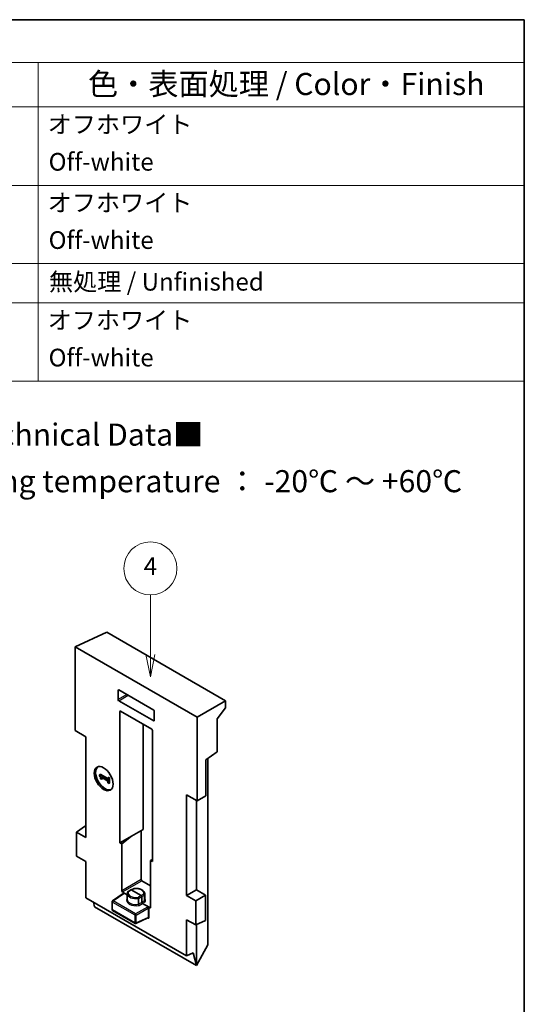
# Model space of a CAD drawing. Units: millimetres. Extents: x 14 to 2000, y 8 to 430.
# Drawn here: x 348 to 405, y 178 to 289 of the extents above; entities that cross this region are included whole.
import ezdxf

# ---------------------------------------------------------------- set-up
doc = ezdxf.new("R2010")
doc.units = ezdxf.units.MM
for name, color, linetype, lineweight in [('Border (ISO)', 7, 'Continuous', 35), ('Symbol (ISO)', 7, 'Continuous', 18), ('Symbol (TK)', 100, 'Continuous', 18), ('Visible (ISO)', 7, 'Continuous', 35), ('Visible Narrow (ISO)', 7, 'Continuous', 25)]:
    doc.layers.add(name, color=color, linetype=linetype, lineweight=lineweight)
doc.styles.add('Note Text (TK)', font='MS PGothic.ttf')
doc.styles.add('Note Text (TK2)', font='MS PGothic.ttf')

# ---------------------------------------------------------------- blocks, each defined once
blk = doc.blocks.new('図面枠 tk図枠')
at = {"layer": 'Border (ISO)'}
for p, q in [((14.5, 289), (405.5, 289)), ((405.5, 289), (405.5, 8))]:
    blk.add_line(p, q, dxfattribs=at)
blk = doc.blocks.new('構成内容 _ Components')
at = {"layer": 'Symbol (ISO)'}
for p, q in [((405.5, 289), (210.01, 289)), ((405.5, 289), (405.5, 284.16)), ((405.5, 284.16), (210.01, 284.16)), ((350.5, 284.16), (350.5, 279.12)), ((405.5, 284.16), (405.5, 279.12)), ((405.5, 279.12), (210.01, 279.12)), ((350.5, 279.12), (350.5, 248.09)), ((405.5, 279.12), (405.5, 248.09)), ((405.5, 270.25), (210.01, 270.25)), ((405.5, 261.39), (210.01, 261.39)), ((405.5, 256.95), (210.01, 256.95)), ((405.5, 248.09), (210.01, 248.09))]:
    blk.add_line(p, q, dxfattribs=at)
at = {"layer": 'Symbol (ISO)', "color": 7, "attachment_point": 7}
for s, insert, char_height, style in [('色・表面処理 / Color・Finish', (356.15, 279.69), 2.5, 'Note Text (TK)'), ('オフホワイト', (351.58, 275.53), 2, 'Note Text (TK2)'), ('Off-white', (351.69, 271.29), 2, 'Note Text (TK2)'), ('オフホワイト', (351.58, 266.66), 2, 'Note Text (TK2)'), ('Off-white', (351.69, 262.43), 2, 'Note Text (TK2)'), ('無処理 / Unfinished', (351.73, 257.71), 2, 'Note Text (TK2)'), ('オフホワイト', (351.58, 253.36), 2, 'Note Text (TK2)'), ('Off-white', (351.69, 249.13), 2, 'Note Text (TK2)')]:
    blk.add_mtext(s, dxfattribs=dict(at, insert=insert, char_height=char_height, style=style))
blk = doc.blocks.new('バルーン4')
at = {"layer": 'Symbol (TK)', "color": 100}
for p, q in [((363.2, 217.13), (363.2, 223.89)), ((362.7, 217.13), (363.2, 214.63)), ((363.2, 217.13), (363.2, 214.63)), ((363.2, 214.63), (363.7, 217.13))]:
    blk.add_line(p, q, dxfattribs=at)
at = {"layer": 'Symbol (TK)'}
blk.add_circle((363.2, 226.89), 3, dxfattribs=at)
at = {"layer": 'Symbol (TK)', "color": 7, "insert": (363.2, 226.88), "char_height": 2, "attachment_point": 5, "style": 'Note Text (TK2)'}
blk.add_mtext('4', dxfattribs=at)

msp = doc.modelspace()

# ---------------------------------------------------------------- linework, layer by layer
at = {"layer": 'Visible (ISO)'}
for p, q in [((354.6992, 218.0137), (358.2711, 219.6652)), ((358.2711, 219.6652), (371.704, 211.9098)), ((354.6992, 218.0137), (368.4877, 210.0529)), ((354.6992, 208.5249), (354.6992, 218.0137)), ((359.5428, 212.0328), (359.5428, 213.0944)), ((359.6135, 213.1352), (363.5734, 210.8489)), ((363.5734, 209.6241), (359.6135, 211.9104)), ((368.4877, 210.0529), (371.704, 211.9098)), ((371.704, 211.9098), (371.704, 211.0929)), ((359.755, 195.8275), (359.755, 210.688)), ((359.8254, 210.7287), (363.3615, 208.6871)), ((363.6441, 210.7266), (363.6441, 209.6649)), ((371.704, 211.0929), (370.7659, 209.8807)), ((368.4877, 210.0529), (368.4877, 200.564)), ((370.7659, 209.8807), (370.7659, 206.1244)), ((354.6992, 208.5249), (355.8868, 207.8392)), ((362.3695, 209.2599), (362.3695, 197.337)), ((363.4319, 208.5651), (363.4319, 193.7046)), ((355.8868, 207.8392), (355.8868, 196.4432)), ((369.4928, 205.2268), (370.7659, 206.1244)), ((369.4928, 201.1443), (369.4928, 205.2268)), ((369.6901, 205.3659), (369.6901, 184.2922)), ((357.5259, 203.5873), (357.4291, 203.5099)), ((357.4291, 203.4034), (357.4291, 203.5099)), ((357.4291, 203.5099), (358.3849, 202.9581)), ((357.5259, 203.5873), (358.3849, 203.0913)), ((357.6555, 203.0205), (357.5769, 203.0659)), ((358.3849, 202.8217), (357.6555, 203.2428)), ((357.6555, 203.2428), (357.6555, 203.0205)), ((357.7708, 203.0657), (357.6555, 203.0205)), ((357.7708, 203.1763), (357.7708, 203.0657)), ((358.4817, 203.2528), (358.3849, 203.1755)), ((358.3849, 202.9581), (358.3849, 203.1755)), ((358.3849, 203.1755), (358.4746, 203.1237)), ((358.59, 203.1903), (358.4746, 203.1237)), ((358.4746, 203.1237), (358.4746, 202.5476)), ((358.4817, 203.2528), (358.59, 203.1903)), ((358.59, 203.1903), (358.59, 202.5928)), ((358.3849, 202.5994), (358.3849, 202.8217)), ((358.4746, 202.5476), (358.3849, 202.5994)), ((358.59, 202.5928), (358.4746, 202.5476)), ((367.3001, 189.8537), (367.3001, 201.2497)), ((368.4877, 200.564), (367.3001, 201.2497)), ((368.4877, 200.564), (369.4928, 201.1443)), ((368.4163, 200.6053), (368.4163, 190.4982)), ((368.417, 200.6049), (368.417, 190.4978)), ((354.8608, 197.0355), (355.8659, 197.7442)), ((355.8659, 197.7442), (355.8868, 197.7321)), ((362.3695, 197.337), (361.0622, 196.5822)), ((355.8868, 196.4432), (354.8608, 197.0355)), ((354.8608, 197.0355), (354.8608, 194.3062)), ((359.755, 195.8275), (361.0622, 196.5822)), ((361.0622, 196.5822), (359.9653, 195.706)), ((362.1591, 197.2155), (362.1591, 191.661)), ((359.9653, 195.706), (359.755, 195.8275)), ((359.9653, 190.3944), (359.9653, 195.706)), ((354.8608, 194.3062), (355.8868, 193.7138)), ((363.4319, 193.9475), (363.2216, 193.826)), ((355.8868, 193.7138), (355.8868, 189.6099)), ((363.2216, 193.826), (363.2216, 188.5143)), ((363.4319, 193.7046), (363.2216, 193.826)), ((361.0453, 190.508), (361.3517, 190.6497)), ((362.2296, 191.539), (363.2216, 190.9662)), ((355.8868, 189.6099), (367.3001, 183.0205)), ((360.1353, 190.1083), (358.9193, 189.251)), ((360.1331, 190.2161), (360.0357, 190.2723)), ((360.5934, 189.9504), (360.1331, 190.2161)), ((360.5934, 190.0826), (360.5934, 189.4215)), ((360.6529, 190.2943), (360.9752, 190.5216)), ((361.0277, 190.5182), (362.1592, 189.8649)), ((361.869, 189.5343), (361.869, 188.8788)), ((362.2298, 189.7426), (362.2298, 189.0871)), ((362.5277, 189.9146), (362.5277, 189.27)), ((362.5634, 190.059), (362.5634, 189.4009)), ((368.4163, 190.4982), (367.3001, 189.8537)), ((368.3261, 189.2613), (367.3001, 189.8537)), ((368.3261, 189.2613), (369.4423, 189.9058)), ((368.417, 190.4978), (368.4163, 190.4982)), ((368.417, 190.4978), (369.4423, 189.9058)), ((369.4423, 189.9058), (369.4423, 187.0481)), ((356.7685, 189.1009), (356.8919, 188.5786)), ((356.8912, 188.579), (356.8912, 188.5816)), ((356.8919, 188.5786), (356.8912, 188.579)), ((368.4163, 181.925), (356.8919, 188.5786)), ((358.8769, 188.2706), (358.8769, 189.1692)), ((363.0538, 188.5299), (362.3005, 188.9648)), ((363.1511, 188.4737), (363.0538, 188.5299)), ((368.3261, 186.532), (368.3261, 189.2613)), ((361.4729, 186.7141), (358.9269, 188.184)), ((362.9154, 187.3343), (361.5649, 186.7099)), ((367.3001, 187.1243), (368.3261, 186.532)), ((367.3001, 183.0205), (367.3001, 187.1243)), ((368.3261, 186.532), (369.4423, 187.0481)), ((368.4163, 186.5737), (368.4163, 181.925)), ((368.417, 186.574), (368.417, 181.9246)), ((369.6901, 184.2922), (368.417, 181.9246)), ((368.0442, 183.3645), (367.3001, 183.0205)), ((368.4163, 181.925), (368.0442, 183.3645)), ((368.417, 181.9246), (368.4163, 181.925))]:
    msp.add_line(p, q, dxfattribs=at)
for centre, start, end in [((358.9769, 189.1692), 125.186692, 180), ((358.9769, 188.2706), 180, 240), ((361.5229, 186.8007), 240, 294.813308)]:
    msp.add_arc(centre, 0.1, start, end, dxfattribs=at)
for centre, major_axis, ratio, start_param, end_param in [((359.6136, 213.0533), (-0.0501, 0.0868), 0.57577104, 5.49915667, 7.06721394), ((359.6136, 211.9921), (0.05, -0.0866), 0.57893383, 3.92836034, 5.49641762), ((359.8259, 210.6464), (-0.0504, 0.0873), 0.57298118, 5.50158524, 7.06478537), ((363.5732, 210.7672), (-0.05, 0.0866), 0.57893383, 3.92836034, 5.49641762), ((363.5732, 209.706), (0.0501, -0.0868), 0.57577104, 5.49915667, 7.06721394), ((363.3609, 208.6055), (-0.05, 0.0866), 0.58175268, 3.93078892, 5.49398905), ((358.0579, 203.1739), (-0.7413, 1.2839), 0.57735027, 0.03317086, 3.1084218), ((362.2301, 191.6206), (-0.05, 0.0866), 0.58175268, 0.78919626, 2.35239639), ((360.0363, 190.354), (0.05, -0.0866), 0.58175268, 3.93078892, 5.49398905), ((361.0279, 190.4364), (-0.0501, 0.0868), 0.57577104, 5.49915667, 6.33540222), ((362.159, 189.7833), (-0.05, 0.0866), 0.57893383, 3.92836034, 5.49641762), ((362.3007, 189.0465), (-0.05, 0.0866), 0.57893383, 0.78676769, 2.35482496), ((363.1506, 188.5559), (0.0504, -0.0873), 0.57298118, 5.50158524, 7.06478537)]:
    msp.add_ellipse(centre, major_axis=major_axis, ratio=ratio, start_param=start_param, end_param=end_param, dxfattribs=at)
msp.add_ellipse((357.9165, 203.0922), major_axis=(-0.75, 1.299), ratio=0.57735027, dxfattribs=at)
for points, knots in [([(357.5769, 203.0659), (357.576, 203.1461), (357.5658, 203.2119), (357.5447, 203.2649), (357.5233, 203.3184), (357.4837, 203.365), (357.4291, 203.4034)], [0.04245659, 0.04245659, 0.04245659, 0.04245659, 1, 1, 1, 1.95109474, 1.95109474, 1.95109474, 1.95109474]), ([(361.3853, 190.6371), (361.3852, 190.6372), (361.3851, 190.6373), (361.3787, 190.644), (361.3724, 190.6483), (361.3611, 190.6519), (361.3562, 190.6518), (361.3517, 190.6497)], [-0.01571777499, -0.01571777499, -0.01571777499, -0.01571777499, -0.01564403086, -0.01564403086, -0.01165473838, -0.01165473838, -0.00820558253, -0.00820558253, -0.00820558253, -0.00820558253]), ([(361.3573, 190.6513), (361.4074, 190.6571), (361.4586, 190.6606), (361.5613, 190.6627), (361.6129, 190.6615), (361.7156, 190.6542), (361.7666, 190.6483), (361.8668, 190.6318), (361.9161, 190.6213), (362.0118, 190.5958), (362.0582, 190.5808), (362.1472, 190.5466), (362.1897, 190.5273), (362.2697, 190.4846), (362.3072, 190.4611), (362.3758, 190.4105), (362.4069, 190.3833), (362.461, 190.3259), (362.4842, 190.2959), (362.5213, 190.2347), (362.5356, 190.2037), (362.5573, 190.1351), (362.5634, 190.097), (362.5634, 190.059)], [-1.04659804, -1.04659804, -1.04659804, -1.04659804, -0.87899636, -0.87899636, -0.7120039, -0.7120039, -0.54516859, -0.54516859, -0.37806601, -0.37806601, -0.21028527, -0.21028527, -0.0415272, -0.0415272, 0.12804032, 0.12804032, 0.29681929, 0.29681929, 0.46029656, 0.46029656, 0.61216358, 0.61216358, 0.78539816, 0.78539816, 0.78539816, 0.78539816]), ([(360.1863, 190.104), (360.1863, 190.1042), (360.1863, 190.1044), (360.1863, 190.1199), (360.1859, 190.1348), (360.1798, 190.1621), (360.1746, 190.176), (360.1556, 190.2007), (360.1447, 190.2094), (360.1331, 190.2161)], [-0.0001020059, -0.0001020059, -0.0001020059, -0.0001020059, 0, 0, 0.0075749815, 0.0075749815, 0.0138968928, 0.0138968928, 0.0192598065, 0.0192598065, 0.0192598065, 0.0192598065]), ([(360.1353, 190.1083), (360.1376, 190.1099), (360.1395, 190.1117), (360.1421, 190.1148), (360.1428, 190.116), (360.1432, 190.1168), (360.1433, 190.1169), (360.1433, 190.1169)], [0.052216918, 0.052216918, 0.052216918, 0.052216918, 0.198579261, 0.198579261, 0.344941605, 0.344941605, 0.404798425, 0.404798425, 0.404798425, 0.404798425]), ([(360.5465, 189.5415), (360.5467, 189.5414), (360.5469, 189.5414), (360.5586, 189.5378), (360.5699, 189.5362), (360.5849, 189.5371), (360.5893, 189.5378), (360.5934, 189.5388)], [-0.0156894511, -0.0156894511, -0.0156894511, -0.0156894511, -0.01561603912, -0.01561603912, -0.01166023783, -0.01166023783, -0.00993380751, -0.00993380751, -0.00993380751, -0.00993380751]), ([(360.5934, 190.0826), (360.5934, 190.0957), (360.594, 190.1089), (360.5964, 190.1352), (360.5982, 190.1483), (360.603, 190.1743), (360.6059, 190.1872), (360.613, 190.2129), (360.6171, 190.2256), (360.6263, 190.2507), (360.6314, 190.2631), (360.6371, 190.2754)], [0.785398163, 0.785398163, 0.785398163, 0.785398163, 0.840903031, 0.840903031, 0.8964079, 0.8964079, 0.951912768, 0.951912768, 1.007417636, 1.007417636, 1.062922504, 1.062922504, 1.062922504, 1.062922504]), ([(360.6371, 190.2754), (360.6374, 190.276), (360.6377, 190.2767), (360.6421, 190.2852), (360.6482, 190.2917), (360.664, 190.3012), (360.6736, 190.304), (360.6948, 190.3054), (360.7063, 190.304), (360.7182, 190.3005), (360.7184, 190.3004), (360.7187, 190.3004)], [-0.0121349453, -0.0121349453, -0.0121349453, -0.0121349453, -0.0118396705, -0.0118396705, -0.0079669002, -0.0079669002, -0.0039881363, -0.0039881363, 0, 0, 0.0000737713, 0.0000737713, 0.0000737713, 0.0000737713]), ([(361.816, 189.6668), (361.8162, 189.6667), (361.8163, 189.6665), (361.8212, 189.6611), (361.8261, 189.6546), (361.8355, 189.6399), (361.8401, 189.6317), (361.8499, 189.6115), (361.8547, 189.5993), (361.8626, 189.5749), (361.8655, 189.5629), (361.8681, 189.5462), (361.8687, 189.541), (361.869, 189.5361)], [-0.0157029777, -0.0157029777, -0.0157029777, -0.0157029777, -0.0156292775, -0.0156292775, -0.0125898963, -0.0125898963, -0.0095642964, -0.0095642964, -0.005649106, -0.005649106, -0.0018176051, -0.0018176051, 0, 0, 0, 0]), ([(362.441, 190.0276), (362.4412, 190.0275), (362.4414, 190.0274), (362.4534, 190.0235), (362.4649, 190.0176), (362.4862, 190.0022), (362.4958, 189.9928), (362.5116, 189.9722), (362.5177, 189.9611), (362.5259, 189.9385), (362.5279, 189.9272), (362.5277, 189.9165)], [-0.0000738329, -0.0000738329, -0.0000738329, -0.0000738329, 0, 0, 0.0039940939, 0.0039940939, 0.0079751814, 0.0079751814, 0.0118469327, 0.0118469327, 0.0156628596, 0.0156628596, 0.0156628596, 0.0156628596]), ([(361.9229, 188.7468), (361.9228, 188.747), (361.9227, 188.7471), (361.916, 188.7541), (361.9095, 188.7628), (361.8971, 188.7833), (361.8913, 188.7949), (361.8814, 188.8191), (361.8774, 188.8314), (361.8715, 188.8553), (361.8697, 188.8667), (361.8691, 188.877)], [-0.0000734833, -0.0000734833, -0.0000734833, -0.0000734833, 0, 0, 0.0039596461, 0.0039596461, 0.0079395411, 0.0079395411, 0.0118143128, 0.0118143128, 0.0156312172, 0.0156312172, 0.0156312172, 0.0156312172]), ([(362.5277, 189.2668), (362.5274, 189.2559), (362.5293, 189.2444), (362.5372, 189.2214), (362.5433, 189.2102), (362.5589, 189.1892), (362.5684, 189.1798), (362.5889, 189.1646), (362.5996, 189.1588), (362.6108, 189.1548), (362.611, 189.1547), (362.6112, 189.1547)], [0, 0, 0, 0, 0.0038113442, 0.0038113442, 0.007685796, 0.007685796, 0.0116691671, 0.0116691671, 0.0154459853, 0.0154459853, 0.0155186446, 0.0155186446, 0.0155186446, 0.0155186446]), ([(363.0538, 188.5299), (363.0422, 188.5366), (363.0272, 188.5427), (362.9857, 188.5531), (362.9626, 188.5555), (362.9173, 188.5578), (362.8928, 188.5573), (362.8672, 188.5566), (362.8669, 188.5566), (362.8665, 188.5566)], [0, 0, 0, 0, 0.0049266135, 0.0049266135, 0.0107342055, 0.0107342055, 0.017692924, 0.017692924, 0.0177866312, 0.0177866312, 0.0177866312, 0.0177866312]), ([(362.9154, 187.3343), (362.9179, 187.3355), (362.9204, 187.3362), (362.9244, 187.337), (362.9258, 187.337), (362.9267, 187.337), (362.9268, 187.3369), (362.9268, 187.3369)], [0.052216918, 0.052216918, 0.052216918, 0.052216918, 0.198579261, 0.198579261, 0.344941605, 0.344941605, 0.404798425, 0.404798425, 0.404798425, 0.404798425])]:
    msp.add_open_spline(points, degree=3, knots=knots, dxfattribs=at)
for points in [[(361.869, 189.5361), (361.869, 189.5355), (361.869, 189.5349), (361.869, 189.5343)], [(362.5277, 189.9146), (362.5277, 189.9152), (362.5277, 189.9159), (362.5277, 189.9165)], [(361.869, 188.8788), (361.869, 188.8782), (361.869, 188.8776), (361.8691, 188.877)], [(362.5277, 189.2668), (362.5277, 189.2679), (362.5277, 189.269), (362.5277, 189.27)]]:
    msp.add_open_spline(points, degree=3, dxfattribs=at)
at = {"layer": 'Visible Narrow (ISO)'}
for p, q in [((359.5428, 213.0944), (359.6213, 213.1307)), ((360.5329, 212.6044), (359.5428, 212.0328)), ((359.6135, 211.9104), (360.6741, 212.5228)), ((359.755, 210.688), (359.8389, 210.7209)), ((363.6441, 209.6739), (363.5734, 209.6241)), ((362.1591, 191.661), (359.9653, 190.3944)), ((360.0357, 190.2723), (362.2296, 191.539)), ((361.0724, 190.4924), (361.3853, 190.6371)), ((358.9732, 189.2486), (360.1863, 190.104)), ((360.1121, 190.1427), (360.1121, 190.092)), ((360.5934, 189.5746), (360.5465, 189.5415)), ((360.7187, 190.3004), (361.0277, 190.5182)), ((362.1592, 189.8649), (361.816, 189.6668)), ((361.869, 189.5343), (362.2298, 189.7426)), ((362.441, 190.0276), (362.1592, 189.8649)), ((362.2298, 189.7426), (362.5277, 189.9146)), ((358.9062, 188.2298), (358.9062, 189.1284)), ((358.9062, 189.1284), (361.4522, 187.6585)), ((361.5192, 187.7787), (358.9732, 189.2486)), ((362.8665, 188.5566), (361.5192, 187.7787)), ((361.5899, 187.6564), (362.9371, 188.4343)), ((362.2298, 189.0871), (361.869, 188.8788)), ((361.9229, 188.7468), (362.3005, 188.9648)), ((362.5277, 189.27), (362.2298, 189.1108)), ((362.2817, 188.9785), (362.6112, 189.1547)), ((362.9371, 188.4343), (362.9371, 187.3807)), ((363.0748, 187.3786), (363.0748, 188.4322)), ((363.2205, 188.5008), (363.1511, 188.4737)), ((361.4522, 186.7599), (358.9062, 188.2298)), ((361.4522, 187.6585), (361.4522, 186.7599)), ((361.5899, 186.7578), (361.5899, 187.6564)), ((362.9371, 187.3807), (361.5899, 186.7578)), ((362.8897, 187.3224), (362.9335, 187.2971))]:
    msp.add_line(p, q, dxfattribs=at)
for centre, major_axis, ratio, start_param, end_param in [((361.5971, 190.169), (0.8698, -0.0375), 0.54637912, 6.06083848, 8.12348166), ((360.2537, 190.0604), (-0.1003, 0.1737), 0.57577104, 0.23267968, 0.78402864), ((360.0414, 190.1018), (0.1, 0), 0.57735027, 0.18012068, 0.78539816), ((360.183, 190.0196), (-0.0426, 0.0917), 0.56961375, 5.54971462, 6.38596017), ((361.5971, 189.3754), (1.0995, 0.0527), 0.60672809, 2.81186815, 4.98397434), ((361.5934, 190.1098), (0.9997, 0.0429), 0.60387682, 3.11569748, 4.96562537), ((361.5897, 190.1892), (-0.8996, -0.0431), 0.60672809, 5.99994255, 8.07908525), ((361.5934, 190.0853), (-0.9698, 0.0377), 0.54963169, 2.89083739, 3.1629718), ((361.5873, 189.3701), (-1.0693, 0.0747), 0.52498709, 2.88360452, 3.60015922), ((358.9769, 189.1692), (-0.1, 0), 0.57735027, 0, 0.78539816), ((358.9769, 189.1692), (-0.05, -0.0866), 0.57735027, 3.97935069, 5.49778714), ((358.9769, 189.1692), (-0.0576, 0.0817), 0.57577104, 5.44693975, 6.28318531), ((361.5934, 189.4548), (-0.9995, -0.053), 0.60955805, 6.2508794, 8.1009242), ((361.5934, 189.455), (0.9692, -0.0741), 0.51941939, 6.05049687, 6.3228618), ((362.8624, 188.4727), (0.05, -0.0866), 0.64244639, 0.78676769, 2.35482496), ((363.0041, 188.3914), (0.1, 0), 0.57735027, 0.78539816, 2.30383461), ((362.9331, 188.5135), (-0.1, 0.1732), 0.57893383, 3.92836034, 4.4797093), ((358.9769, 188.2706), (-0.1, 0), 0.57735027, 0, 0.78539816), ((358.9769, 188.2706), (-0.05, -0.0866), 0.57735027, 5.49778714, 6.28318531), ((361.5229, 187.6993), (0.05, 0.0866), 0.57735027, 0.83775804, 2.35619449), ((361.5229, 187.6993), (-0.1, 0), 0.57735027, 0.78539816, 2.30383461), ((361.5229, 187.6993), (-0.05, 0.0866), 0.51542127, 3.92836034, 5.49641762), ((362.8624, 187.42), (0.0581, -0.0827), 0.56961375, 6.18041044, 7.01665599), ((362.8628, 187.2563), (0.05, 0.0866), 0.57735027, 5.49778714, 6.10306463), ((362.9331, 187.4608), (0.1003, -0.1737), 0.57577104, 5.49915667, 7.06721394), ((363.0041, 187.3378), (0.1, 0), 0.57735027, 0.78539816, 2.30383461), ((361.5229, 186.8007), (-0.05, -0.0866), 0.57735027, 5.49778714, 6.28318531), ((361.5229, 186.8007), (-0.1, 0), 0.57735027, 0.78539816, 2.30383461), ((361.5229, 186.8007), (0.042, -0.0908), 0.57577104, 0, 0.83624555)]:
    msp.add_ellipse(centre, major_axis=major_axis, ratio=ratio, start_param=start_param, end_param=end_param, dxfattribs=at)

# ---------------------------------------------------------------- block references
msp.add_blockref('図面枠 tk図枠', (0, 0))
at = {"layer": 'Symbol (ISO)'}
msp.add_blockref('構成内容 _ Components', (0, 0), dxfattribs=at)
at = {"layer": 'Symbol (TK)'}
msp.add_blockref('バルーン4', (0, 0), dxfattribs=at)

# ---------------------------------------------------------------- texts
at = {"layer": 'Symbol (ISO)', "color": 7, "insert": (308.5887, 236.7624), "char_height": 2.5, "width": 95.467834, "attachment_point": 4, "line_spacing_factor": 1.265217, "style": 'Note Text (TK)'}
msp.add_mtext('\\fＭＳ Ｐゴシック|b0|i0;{\\H2.5000;■テクニカルデータ / Technical Data■\\P}\\fＭＳ Ｐゴシック|b0|i0;{\\H2.5000;   使用温度範囲 / Operating temperature ： -20℃ ～ +60℃ \\P}\\fＭＳ Ｐゴシック|b0|i0;{\\H2.5000;\\P}', dxfattribs=at)

doc.saveas('drawing.dxf')
